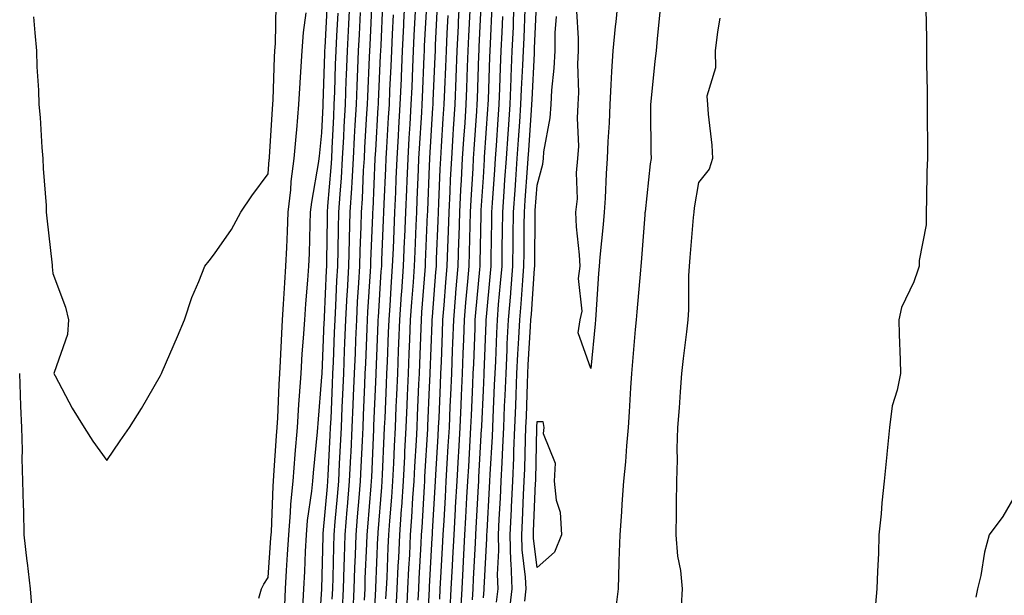
# Model space of a CAD drawing. Units: inches. Extents: x 952643 to 955283, y 7300538 to 7303178.
# Drawn here: x 953382 to 953565, y 7301591 to 7301698 of the extents above; entities that cross this region are included whole.
import ezdxf

# ---------------------------------------------------------------- set-up
doc = ezdxf.new("R2010")
doc.units = ezdxf.units.IN
doc.header["$MEASUREMENT"] = 0
doc.layers.add('Contour_95267300', color=7, linetype='Continuous', true_color=0x31a694)

msp = doc.modelspace()

# ---------------------------------------------------------------- linework, layer by layer
at = {"layer": 'Contour_95267300'}
for points in [[(953437.41, 7301582.56, 3254), (953438.05, 7301591.86, 3254), (953438.05, 7301591.92, 3254), (953438.27, 7301601.7, 3254), (953438.28, 7301601.92, 3254), (953438.3, 7301602.17, 3254), (953439.05, 7301610.92, 3254), (953439.13, 7301611.92, 3254), (953439.18, 7301613.05, 3254), (953439.58, 7301620.39, 3254), (953439.66, 7301621.92, 3254), (953439.73, 7301623.6, 3254), (953440, 7301629.97, 3254), (953440.08, 7301631.92, 3254), (953440.17, 7301634.04, 3254), (953440.4, 7301639.57, 3254), (953440.5, 7301641.92, 3254), (953440.64, 7301644.51, 3254), (953440.83, 7301649.14, 3254), (953440.98, 7301651.92, 3254), (953441.07, 7301654.94, 3254), (953441.11, 7301658.86, 3254), (953441.19, 7301661.92, 3254), (953441.41, 7301665.28, 3254), (953441.66, 7301668.31, 3254), (953441.89, 7301671.92, 3254), (953442.09, 7301675.96, 3254), (953442.18, 7301677.79, 3254), (953442.4, 7301681.92, 3254), (953442.56, 7301686.43, 3254), (953442.59, 7301687.38, 3254), (953442.77, 7301691.92, 3254), (953443.02, 7301696.89, 3254), (953443.03, 7301696.94, 3254), (953443.28, 7301701.92, 3254)], [(953441.87, 7301588.1, 3252), (953442.04, 7301591.92, 3252), (953442.18, 7301596.05, 3252), (953442.22, 7301597.75, 3252), (953442.37, 7301601.92, 3252), (953442.76, 7301606.63, 3252), (953442.8, 7301607.17, 3252), (953443.19, 7301611.92, 3252), (953443.42, 7301616.55, 3252), (953443.45, 7301617.32, 3252), (953443.67, 7301621.92, 3252), (953443.85, 7301626.12, 3252), (953443.93, 7301627.8, 3252), (953444.1, 7301631.92, 3252), (953444.26, 7301635.71, 3252), (953444.36, 7301638.23, 3252), (953444.51, 7301641.92, 3252), (953444.68, 7301645.29, 3252), (953444.91, 7301648.78, 3252), (953445.07, 7301651.92, 3252), (953445.15, 7301654.82, 3252), (953445.34, 7301659.21, 3252), (953445.41, 7301661.92, 3252), (953445.57, 7301664.4, 3252), (953445.79, 7301669.66, 3252), (953445.94, 7301671.92, 3252), (953446.04, 7301673.93, 3252), (953446.41, 7301680.28, 3252), (953446.5, 7301681.92, 3252), (953446.56, 7301683.41, 3252), (953446.88, 7301690.75, 3252), (953446.93, 7301691.92, 3252), (953446.98, 7301692.99, 3252), (953447.38, 7301701.25, 3252)], [(953447.56, 7301582.41, 3249), (953448.04, 7301591.91, 3249), (953448.04, 7301591.93, 3249), (953448.05, 7301592.12, 3249), (953448.45, 7301601.52, 3249), (953448.47, 7301601.92, 3249), (953448.51, 7301602.38, 3249), (953449.17, 7301610.8, 3249), (953449.25, 7301611.92, 3249), (953449.31, 7301613.18, 3249), (953449.62, 7301620.35, 3249), (953449.7, 7301621.92, 3249), (953449.78, 7301623.65, 3249), (953450.04, 7301629.93, 3249), (953450.12, 7301631.92, 3249), (953450.21, 7301634.08, 3249), (953450.43, 7301639.54, 3249), (953450.52, 7301641.92, 3249), (953450.71, 7301644.58, 3249), (953450.98, 7301648.99, 3249), (953451.18, 7301651.92, 3249), (953451.32, 7301655.19, 3249), (953451.46, 7301658.51, 3249), (953451.6, 7301661.92, 3249), (953451.76, 7301665.63, 3249), (953451.86, 7301668.11, 3249), (953452.01, 7301671.92, 3249), (953452.27, 7301676.14, 3249), (953452.36, 7301677.61, 3249), (953452.61, 7301681.92, 3249), (953452.82, 7301686.69, 3249), (953452.84, 7301687.13, 3249), (953453.04, 7301691.92, 3249), (953453.27, 7301696.7, 3249), (953453.29, 7301697.16, 3249), (953453.53, 7301701.92, 3249)], [(953451.85, 7301588.12, 3247), (953452.03, 7301591.92, 3247), (953452.24, 7301596.11, 3247), (953452.31, 7301597.66, 3247), (953452.51, 7301601.92, 3247), (953452.84, 7301606.71, 3247), (953452.87, 7301607.1, 3247), (953453.2, 7301611.92, 3247), (953453.43, 7301616.54, 3247), (953453.48, 7301617.35, 3247), (953453.71, 7301621.92, 3247), (953453.89, 7301626.08, 3247), (953453.97, 7301627.84, 3247), (953454.14, 7301631.92, 3247), (953454.29, 7301635.68, 3247), (953454.39, 7301638.26, 3247), (953454.52, 7301641.92, 3247), (953454.76, 7301645.21, 3247), (953455.04, 7301648.91, 3247), (953455.25, 7301651.92, 3247), (953455.36, 7301654.61, 3247), (953455.57, 7301659.44, 3247), (953455.68, 7301661.92, 3247), (953455.76, 7301664.21, 3247), (953455.99, 7301669.86, 3247), (953456.08, 7301671.92, 3247), (953456.18, 7301673.79, 3247), (953456.59, 7301680.46, 3247), (953456.68, 7301681.92, 3247), (953456.74, 7301683.23, 3247), (953457.05, 7301690.92, 3247), (953457.1, 7301691.92, 3247), (953457.14, 7301692.83, 3247), (953457.58, 7301701.45, 3247)], [(953457.56, 7301582.41, 3244), (953458.03, 7301591.9, 3244), (953458.03, 7301591.92, 3244), (953458.03, 7301591.94, 3244), (953458.05, 7301592.26, 3244), (953458.55, 7301601.42, 3244), (953458.58, 7301601.92, 3244), (953458.61, 7301602.48, 3244), (953459.09, 7301610.88, 3244), (953459.14, 7301611.92, 3244), (953459.21, 7301613.08, 3244), (953459.64, 7301620.33, 3244), (953459.74, 7301621.92, 3244), (953459.82, 7301623.69, 3244), (953460.07, 7301629.9, 3244), (953460.17, 7301631.92, 3244), (953460.25, 7301634.12, 3244), (953460.45, 7301639.52, 3244), (953460.54, 7301641.92, 3244), (953460.76, 7301644.63, 3244), (953461.1, 7301648.87, 3244), (953461.35, 7301651.92, 3244), (953461.46, 7301655.33, 3244), (953461.59, 7301658.38, 3244), (953461.69, 7301661.92, 3244), (953461.88, 7301665.75, 3244), (953461.97, 7301668, 3244), (953462.17, 7301671.92, 3244), (953462.46, 7301676.33, 3244), (953462.53, 7301677.44, 3244), (953462.83, 7301681.92, 3244), (953463.01, 7301686.88, 3244), (953463.01, 7301686.96, 3244), (953463.2, 7301691.92, 3244), (953463.41, 7301696.56, 3244), (953463.45, 7301697.32, 3244), (953463.67, 7301701.92, 3244)], [(953461.87, 7301588.1, 3242), (953462.07, 7301591.92, 3242), (953462.3, 7301596.17, 3242), (953462.38, 7301597.59, 3242), (953462.61, 7301601.92, 3242), (953462.87, 7301606.74, 3242), (953462.89, 7301607.08, 3242), (953463.17, 7301611.92, 3242), (953463.43, 7301616.54, 3242), (953463.48, 7301617.35, 3242), (953463.73, 7301621.92, 3242), (953463.92, 7301626.05, 3242), (953464, 7301627.87, 3242), (953464.18, 7301631.92, 3242), (953464.32, 7301635.65, 3242), (953464.42, 7301638.29, 3242), (953464.54, 7301641.92, 3242), (953464.82, 7301645.15, 3242), (953465.17, 7301649.04, 3242), (953465.41, 7301651.92, 3242), (953465.49, 7301654.48, 3242), (953465.59, 7301659.46, 3242), (953465.66, 7301661.92, 3242), (953465.77, 7301664.2, 3242), (953466.15, 7301670.02, 3242), (953466.24, 7301671.92, 3242), (953466.35, 7301673.62, 3242), (953466.85, 7301680.72, 3242), (953466.93, 7301681.92, 3242), (953466.97, 7301683, 3242), (953467.22, 7301691.09, 3242), (953467.25, 7301691.92, 3242), (953467.29, 7301692.68, 3242), (953467.7, 7301701.57, 3242)], [(953468.05, 7301590.22, 3239), (953468.17, 7301591.8, 3239), (953468.18, 7301591.92, 3239), (953468.17, 7301592.04, 3239), (953468.71, 7301601.26, 3239), (953468.69, 7301601.92, 3239), (953468.73, 7301602.6, 3239), (953469.2, 7301610.77, 3239), (953469.26, 7301611.92, 3239), (953469.32, 7301613.19, 3239), (953469.72, 7301620.25, 3239), (953469.79, 7301621.92, 3239), (953469.86, 7301623.73, 3239), (953470.14, 7301629.83, 3239), (953470.23, 7301631.92, 3239), (953470.34, 7301634.21, 3239), (953470.53, 7301639.44, 3239), (953470.65, 7301641.92, 3239), (953470.88, 7301644.75, 3239), (953471.25, 7301648.72, 3239), (953471.52, 7301651.92, 3239), (953471.57, 7301655.44, 3239), (953471.61, 7301658.36, 3239), (953471.66, 7301661.92, 3239), (953471.93, 7301665.8, 3239), (953472.05, 7301667.92, 3239), (953472.33, 7301671.92, 3239), (953472.65, 7301676.52, 3239), (953472.7, 7301677.27, 3239), (953473.02, 7301681.92, 3239), (953473.22, 7301686.75, 3239), (953473.24, 7301687.11, 3239), (953473.43, 7301691.92, 3239), (953473.63, 7301696.34, 3239), (953473.67, 7301697.55, 3239), (953473.87, 7301701.92, 3239)], [(953472.85, 7301587.12, 3237), (953473.38, 7301591.92, 3237), (953473.21, 7301596.76, 3237), (953473.18, 7301597.05, 3237), (953473.03, 7301601.92, 3237), (953473.26, 7301606.71, 3237), (953473.28, 7301607.15, 3237), (953473.52, 7301611.92, 3237), (953473.69, 7301616.28, 3237), (953473.72, 7301617.59, 3237), (953473.9, 7301621.92, 3237), (953474.06, 7301625.91, 3237), (953474.13, 7301628, 3237), (953474.29, 7301631.92, 3237), (953474.46, 7301635.51, 3237), (953474.63, 7301638.5, 3237), (953474.8, 7301641.92, 3237), (953475.05, 7301644.92, 3237), (953475.36, 7301649.23, 3237), (953475.59, 7301651.92, 3237), (953475.62, 7301654.35, 3237), (953475.65, 7301659.52, 3237), (953475.68, 7301661.92, 3237), (953475.82, 7301664.15, 3237), (953476.26, 7301670.13, 3237), (953476.39, 7301671.92, 3237), (953476.5, 7301673.47, 3237), (953477, 7301680.87, 3237), (953477.07, 7301681.92, 3237), (953477.11, 7301682.86, 3237), (953477.54, 7301691.41, 3237), (953477.56, 7301691.92, 3237), (953477.58, 7301692.39, 3237), (953477.96, 7301701.83, 3237)], [(953493.11, 7301701.92, 3235), (953492.67, 7301697.3, 3235), (953492.57, 7301696.44, 3235), (953492.13, 7301691.92, 3235), (953491.88, 7301688.09, 3235), (953491.76, 7301685.63, 3235), (953491.53, 7301681.92, 3235), (953491.42, 7301678.55, 3235), (953491.17, 7301675.05, 3235), (953491.07, 7301671.92, 3235), (953490.87, 7301669.1, 3235), (953490.67, 7301664.54, 3235), (953490.49, 7301661.92, 3235), (953490.31, 7301659.66, 3235), (953489.72, 7301653.59, 3235), (953489.57, 7301651.92, 3235), (953489.47, 7301650.5, 3235), (953488.95, 7301642.82, 3235), (953488.88, 7301641.92, 3235), (953488.81, 7301641.16, 3235), (953488.05, 7301632.9, 3235), (953485.66, 7301639.53, 3235), (953486.03, 7301641.92, 3235), (953486.43, 7301643.54, 3235), (953485.74, 7301649.61, 3235), (953486.05, 7301651.92, 3235), (953485.95, 7301654.02, 3235), (953485.34, 7301659.21, 3235), (953485.23, 7301661.92, 3235), (953485.56, 7301664.41, 3235), (953485.35, 7301669.22, 3235), (953485.62, 7301671.92, 3235), (953485.79, 7301674.18, 3235), (953485.52, 7301679.39, 3235), (953485.68, 7301681.92, 3235), (953485.78, 7301684.19, 3235), (953485.62, 7301689.49, 3235), (953485.72, 7301691.92, 3235), (953485.74, 7301694.23, 3235), (953485.41, 7301699.28, 3235)], [(953384.4, 7301698.27, 3258), (953384.69, 7301695.28, 3258), (953384.98, 7301691.92, 3258), (953385.05, 7301688.92, 3258), (953385.35, 7301684.62, 3258), (953385.42, 7301681.92, 3258), (953385.65, 7301679.52, 3258), (953386, 7301673.97, 3258), (953386.17, 7301671.92, 3258), (953386.21, 7301670.08, 3258), (953386.78, 7301663.19, 3258), (953386.81, 7301661.92, 3258), (953386.92, 7301660.79, 3258), (953387.9, 7301652.07, 3258), (953387.91, 7301651.92, 3258), (953387.93, 7301651.8, 3258), (953388.05, 7301650.51, 3258), (953390.38, 7301644.25, 3258), (953390.91, 7301641.92, 3258), (953390.76, 7301639.21, 3258), (953388.25, 7301632.12, 3258), (953388.23, 7301631.92, 3258), (953388.44, 7301631.53, 3258), (953391.61, 7301625.48, 3258), (953393.83, 7301621.92, 3258), (953395.48, 7301619.35, 3258), (953398.05, 7301615.78, 3258), (953400.57, 7301619.4, 3258), (953402.26, 7301621.92, 3258), (953404.52, 7301625.45, 3258), (953408.05, 7301631.59, 3258), (953408.17, 7301631.8, 3258), (953408.24, 7301631.92, 3258), (953408.36, 7301632.23, 3258), (953411.17, 7301638.8, 3258), (953412.52, 7301641.92, 3258), (953413.89, 7301646.08, 3258), (953415.16, 7301649.03, 3258), (953416.26, 7301651.92, 3258), (953417.09, 7301652.88, 3258), (953418.05, 7301654.18, 3258), (953421.23, 7301658.74, 3258), (953423, 7301661.92, 3258), (953425.03, 7301664.94, 3258), (953428.05, 7301669.03, 3258), (953428.25, 7301671.72, 3258), (953428.27, 7301671.92, 3258), (953428.29, 7301672.16, 3258), (953428.85, 7301681.12, 3258), (953428.92, 7301681.92, 3258), (953428.98, 7301682.85, 3258), (953429.25, 7301690.72, 3258), (953429.32, 7301691.92, 3258), (953429.43, 7301693.3, 3258), (953429.54, 7301700.43, 3258)], [(953431.16, 7301588.81, 3256), (953431.29, 7301591.92, 3256), (953431.48, 7301595.35, 3256), (953431.67, 7301598.3, 3256), (953431.87, 7301601.92, 3256), (953432.23, 7301606.1, 3256), (953432.29, 7301607.68, 3256), (953432.7, 7301611.92, 3256), (953433.09, 7301616.88, 3256), (953433.1, 7301616.97, 3256), (953433.51, 7301621.92, 3256), (953433.77, 7301626.2, 3256), (953433.9, 7301627.77, 3256), (953434.16, 7301631.92, 3256), (953434.39, 7301635.58, 3256), (953434.63, 7301638.5, 3256), (953434.85, 7301641.92, 3256), (953435.06, 7301644.91, 3256), (953435.45, 7301649.32, 3256), (953435.64, 7301651.92, 3256), (953435.73, 7301654.24, 3256), (953435.85, 7301659.72, 3256), (953435.93, 7301661.92, 3256), (953436.16, 7301663.81, 3256), (953437.49, 7301671.36, 3256), (953437.56, 7301671.92, 3256), (953437.6, 7301672.37, 3256), (953438.05, 7301676.69, 3256), (953438.27, 7301681.7, 3256), (953438.28, 7301681.92, 3256), (953438.29, 7301682.16, 3256), (953438.59, 7301691.38, 3256), (953438.61, 7301691.92, 3256), (953438.65, 7301692.52, 3256), (953439.09, 7301700.88, 3256)], [(953443.85, 7301587.72, 3251), (953444.05, 7301591.92, 3251), (953444.17, 7301595.8, 3251), (953444.27, 7301598.14, 3251), (953444.4, 7301601.92, 3251), (953444.68, 7301605.29, 3251), (953444.96, 7301608.83, 3251), (953445.22, 7301611.92, 3251), (953445.35, 7301614.62, 3251), (953445.56, 7301619.43, 3251), (953445.69, 7301621.92, 3251), (953445.78, 7301624.19, 3251), (953446.02, 7301629.89, 3251), (953446.11, 7301631.92, 3251), (953446.18, 7301633.79, 3251), (953446.45, 7301640.32, 3251), (953446.52, 7301641.92, 3251), (953446.59, 7301643.38, 3251), (953447.05, 7301650.92, 3251), (953447.11, 7301651.92, 3251), (953447.13, 7301652.84, 3251), (953447.5, 7301661.37, 3251), (953447.52, 7301661.92, 3251), (953447.55, 7301662.42, 3251), (953447.96, 7301671.83, 3251), (953447.96, 7301671.92, 3251), (953447.97, 7301672, 3251), (953448.05, 7301673.42, 3251), (953448.52, 7301681.45, 3251), (953448.55, 7301681.92, 3251), (953448.57, 7301682.44, 3251), (953448.94, 7301691.03, 3251), (953448.98, 7301691.92, 3251), (953449.03, 7301692.9, 3251), (953449.39, 7301700.58, 3251)], [(953449.94, 7301590.03, 3248), (953450.04, 7301591.92, 3248), (953450.14, 7301594.01, 3248), (953450.38, 7301599.59, 3248), (953450.49, 7301601.92, 3248), (953450.68, 7301604.55, 3248), (953451.03, 7301608.94, 3248), (953451.22, 7301611.92, 3248), (953451.39, 7301615.26, 3248), (953451.53, 7301618.44, 3248), (953451.71, 7301621.92, 3248), (953451.87, 7301625.74, 3248), (953451.97, 7301628, 3248), (953452.13, 7301631.92, 3248), (953452.3, 7301636.17, 3248), (953452.36, 7301637.61, 3248), (953452.52, 7301641.92, 3248), (953452.85, 7301646.72, 3248), (953452.87, 7301647.1, 3248), (953453.22, 7301651.92, 3248), (953453.41, 7301656.56, 3248), (953453.44, 7301657.31, 3248), (953453.64, 7301661.92, 3248), (953453.81, 7301666.16, 3248), (953453.88, 7301667.75, 3248), (953454.05, 7301671.92, 3248), (953454.27, 7301675.7, 3248), (953454.43, 7301678.3, 3248), (953454.64, 7301681.92, 3248), (953454.79, 7301685.18, 3248), (953454.93, 7301688.8, 3248), (953455.07, 7301691.92, 3248), (953455.21, 7301694.76, 3248), (953455.43, 7301699.3, 3248)], [(953453.82, 7301587.69, 3246), (953454.04, 7301591.92, 3246), (953454.22, 7301595.75, 3246), (953454.36, 7301598.23, 3246), (953454.53, 7301601.92, 3246), (953454.76, 7301605.21, 3246), (953454.96, 7301608.83, 3246), (953455.17, 7301611.92, 3246), (953455.32, 7301614.65, 3246), (953455.6, 7301619.47, 3246), (953455.73, 7301621.92, 3246), (953455.82, 7301624.15, 3246), (953456.07, 7301629.94, 3246), (953456.15, 7301631.92, 3246), (953456.22, 7301633.75, 3246), (953456.47, 7301640.34, 3246), (953456.54, 7301641.92, 3246), (953456.63, 7301643.34, 3246), (953457.23, 7301651.1, 3246), (953457.28, 7301651.92, 3246), (953457.32, 7301652.65, 3246), (953457.69, 7301661.56, 3246), (953457.71, 7301661.92, 3246), (953457.72, 7301662.25, 3246), (953458.05, 7301670.53, 3246), (953458.1, 7301671.87, 3246), (953458.11, 7301671.92, 3246), (953458.11, 7301671.98, 3246), (953458.67, 7301681.3, 3246), (953458.72, 7301681.92, 3246), (953458.74, 7301682.61, 3246), (953459.09, 7301690.88, 3246), (953459.13, 7301691.92, 3246), (953459.18, 7301693.05, 3246), (953459.55, 7301700.42, 3246)], [(953459.95, 7301590.02, 3243), (953460.05, 7301591.92, 3243), (953460.17, 7301594.04, 3243), (953460.46, 7301599.51, 3243), (953460.59, 7301601.92, 3243), (953460.75, 7301604.62, 3243), (953460.99, 7301608.98, 3243), (953461.16, 7301611.92, 3243), (953461.34, 7301615.21, 3243), (953461.54, 7301618.43, 3243), (953461.74, 7301621.92, 3243), (953461.91, 7301625.78, 3243), (953462, 7301627.97, 3243), (953462.17, 7301631.92, 3243), (953462.33, 7301636.2, 3243), (953462.39, 7301637.58, 3243), (953462.54, 7301641.92, 3243), (953462.95, 7301646.82, 3243), (953462.96, 7301647.01, 3243), (953463.38, 7301651.92, 3243), (953463.52, 7301656.45, 3243), (953463.54, 7301657.41, 3243), (953463.67, 7301661.92, 3243), (953463.89, 7301666.08, 3243), (953464, 7301667.87, 3243), (953464.2, 7301671.92, 3243), (953464.45, 7301675.52, 3243), (953464.65, 7301678.52, 3243), (953464.88, 7301681.92, 3243), (953464.98, 7301684.99, 3243), (953465.11, 7301688.98, 3243), (953465.22, 7301691.92, 3243), (953465.35, 7301694.62, 3243), (953465.58, 7301699.45, 3243)], [(953463.88, 7301587.75, 3241), (953464.1, 7301591.92, 3241), (953464.3, 7301595.67, 3241), (953464.43, 7301598.3, 3241), (953464.62, 7301601.92, 3241), (953464.8, 7301605.17, 3241), (953465, 7301608.87, 3241), (953465.18, 7301611.92, 3241), (953465.34, 7301614.63, 3241), (953465.6, 7301619.47, 3241), (953465.74, 7301621.92, 3241), (953465.83, 7301624.14, 3241), (953466.1, 7301629.97, 3241), (953466.18, 7301631.92, 3241), (953466.25, 7301633.72, 3241), (953466.5, 7301640.37, 3241), (953466.55, 7301641.92, 3241), (953466.66, 7301643.31, 3241), (953467.4, 7301651.27, 3241), (953467.45, 7301651.92, 3241), (953467.46, 7301652.51, 3241), (953467.64, 7301661.51, 3241), (953467.65, 7301661.92, 3241), (953467.67, 7301662.3, 3241), (953468.05, 7301668.38, 3241), (953468.26, 7301671.71, 3241), (953468.27, 7301671.92, 3241), (953468.29, 7301672.16, 3241), (953468.91, 7301681.06, 3241), (953468.97, 7301681.92, 3241), (953469.01, 7301682.88, 3241), (953469.25, 7301690.72, 3241), (953469.3, 7301691.92, 3241), (953469.36, 7301693.23, 3241), (953469.69, 7301700.28, 3241)], [(953470.51, 7301589.46, 3238), (953470.78, 7301591.92, 3238), (953470.69, 7301594.56, 3238), (953470.95, 7301599.02, 3238), (953470.86, 7301601.92, 3238), (953471.01, 7301604.88, 3238), (953471.23, 7301608.74, 3238), (953471.39, 7301611.92, 3238), (953471.54, 7301615.41, 3238), (953471.7, 7301618.27, 3238), (953471.84, 7301621.92, 3238), (953472.01, 7301625.88, 3238), (953472.09, 7301627.88, 3238), (953472.26, 7301631.92, 3238), (953472.46, 7301636.33, 3238), (953472.5, 7301637.47, 3238), (953472.73, 7301641.92, 3238), (953473.14, 7301646.83, 3238), (953473.15, 7301647.02, 3238), (953473.56, 7301651.92, 3238), (953473.61, 7301656.36, 3238), (953473.62, 7301657.49, 3238), (953473.67, 7301661.92, 3238), (953473.95, 7301666.02, 3238), (953474.09, 7301667.96, 3238), (953474.36, 7301671.92, 3238), (953474.59, 7301675.38, 3238), (953474.83, 7301678.7, 3238), (953475.04, 7301681.92, 3238), (953475.16, 7301684.81, 3238), (953475.38, 7301689.25, 3238), (953475.5, 7301691.92, 3238), (953475.61, 7301694.36, 3238), (953475.82, 7301699.69, 3238)], [(953550.3, 7301699.67, 3238), (953550.42, 7301694.29, 3238), (953550.42, 7301691.92, 3238), (953550.44, 7301689.53, 3238), (953550.54, 7301684.41, 3238), (953550.56, 7301681.92, 3238), (953550.57, 7301679.4, 3238), (953550.58, 7301674.45, 3238), (953550.59, 7301671.92, 3238), (953550.47, 7301669.5, 3238), (953550.45, 7301664.32, 3238), (953550.35, 7301661.92, 3238), (953550.37, 7301659.6, 3238), (953549.08, 7301652.95, 3238), (953549.09, 7301651.92, 3238), (953548.82, 7301651.15, 3238), (953548.05, 7301649, 3238), (953545.78, 7301644.19, 3238), (953545.27, 7301641.92, 3238), (953545.33, 7301639.2, 3238), (953545.51, 7301634.46, 3238), (953545.57, 7301631.92, 3238), (953545, 7301628.87, 3238), (953544.07, 7301625.9, 3238), (953543.53, 7301621.92, 3238), (953543.02, 7301616.95, 3238), (953543.02, 7301616.89, 3238), (953542.55, 7301611.92, 3238), (953542.09, 7301607.88, 3238), (953541.99, 7301605.86, 3238), (953541.59, 7301601.92, 3238), (953541.47, 7301598.5, 3238), (953541.31, 7301595.18, 3238), (953541.2, 7301591.92, 3238), (953540.92, 7301589.05, 3238)], [(953426.33, 7301590.2, 3257), (953426.79, 7301591.92, 3257), (953427.22, 7301592.75, 3257), (953428.05, 7301593.99, 3257), (953428.56, 7301601.41, 3257), (953428.59, 7301601.92, 3257), (953428.64, 7301602.51, 3257), (953428.96, 7301611.01, 3257), (953429.05, 7301611.92, 3257), (953429.13, 7301613, 3257), (953429.59, 7301620.38, 3257), (953429.72, 7301621.92, 3257), (953429.83, 7301623.7, 3257), (953430.1, 7301629.87, 3257), (953430.24, 7301631.92, 3257), (953430.37, 7301634.24, 3257), (953430.57, 7301639.4, 3257), (953430.73, 7301641.92, 3257), (953430.93, 7301644.8, 3257), (953431.15, 7301648.82, 3257), (953431.36, 7301651.92, 3257), (953431.49, 7301655.36, 3257), (953431.62, 7301658.35, 3257), (953431.74, 7301661.92, 3257), (953432.24, 7301666.11, 3257), (953432.35, 7301667.62, 3257), (953432.91, 7301671.92, 3257), (953433.3, 7301676.67, 3257), (953433.36, 7301677.23, 3257), (953433.76, 7301681.92, 3257), (953433.99, 7301685.98, 3257), (953434.14, 7301688.01, 3257), (953434.37, 7301691.92, 3257), (953434.62, 7301695.35, 3257), (953435.14, 7301699.01, 3257)], [(953434.52, 7301588.39, 3255), (953434.67, 7301591.92, 3255), (953434.85, 7301595.12, 3255), (953434.98, 7301598.85, 3255), (953435.15, 7301601.92, 3255), (953435.38, 7301604.59, 3255), (953436.17, 7301610.04, 3255), (953436.34, 7301611.92, 3255), (953436.47, 7301613.5, 3255), (953437.23, 7301621.1, 3255), (953437.3, 7301621.92, 3255), (953437.34, 7301622.63, 3255), (953438.05, 7301631.32, 3255), (953438.08, 7301631.89, 3255), (953438.08, 7301631.95, 3255), (953438.48, 7301641.49, 3255), (953438.5, 7301641.92, 3255), (953438.53, 7301642.4, 3255), (953438.9, 7301651.07, 3255), (953438.94, 7301651.92, 3255), (953438.97, 7301652.84, 3255), (953439.06, 7301660.91, 3255), (953439.09, 7301661.92, 3255), (953439.16, 7301663.03, 3255), (953439.76, 7301670.21, 3255), (953439.87, 7301671.92, 3255), (953439.96, 7301673.83, 3255), (953440.23, 7301679.74, 3255), (953440.34, 7301681.92, 3255), (953440.43, 7301684.3, 3255), (953440.59, 7301689.38, 3255), (953440.69, 7301691.92, 3255), (953440.83, 7301694.7, 3255), (953441.06, 7301698.91, 3255)], [(953439.96, 7301590.01, 3253), (953440.05, 7301591.92, 3253), (953440.12, 7301593.99, 3253), (953440.25, 7301599.72, 3253), (953440.33, 7301601.92, 3253), (953440.53, 7301604.4, 3253), (953440.92, 7301609.05, 3253), (953441.17, 7301611.92, 3253), (953441.32, 7301615.19, 3253), (953441.5, 7301618.47, 3253), (953441.66, 7301621.92, 3253), (953441.83, 7301625.7, 3253), (953441.93, 7301628.04, 3253), (953442.09, 7301631.92, 3253), (953442.27, 7301636.14, 3253), (953442.33, 7301637.64, 3253), (953442.5, 7301641.92, 3253), (953442.75, 7301646.62, 3253), (953442.78, 7301647.19, 3253), (953443.03, 7301651.92, 3253), (953443.16, 7301656.81, 3253), (953443.17, 7301657.04, 3253), (953443.3, 7301661.92, 3253), (953443.59, 7301666.38, 3253), (953443.64, 7301667.51, 3253), (953443.91, 7301671.92, 3253), (953444.11, 7301675.86, 3253), (953444.24, 7301678.11, 3253), (953444.45, 7301681.92, 3253), (953444.57, 7301685.4, 3253), (953444.72, 7301688.59, 3253), (953444.85, 7301691.92, 3253), (953445, 7301694.97, 3253), (953445.2, 7301699.07, 3253)], [(953445.95, 7301589.82, 3250), (953446.05, 7301591.92, 3250), (953446.11, 7301593.86, 3250), (953446.38, 7301600.25, 3250), (953446.44, 7301601.92, 3250), (953446.57, 7301603.4, 3250), (953447.18, 7301611.05, 3250), (953447.25, 7301611.92, 3250), (953447.29, 7301612.68, 3250), (953447.67, 7301621.54, 3250), (953447.69, 7301621.92, 3250), (953447.71, 7301622.26, 3250), (953448.05, 7301630.35, 3250), (953448.12, 7301631.85, 3250), (953448.12, 7301631.99, 3250), (953448.5, 7301641.47, 3250), (953448.52, 7301641.92, 3250), (953448.55, 7301642.42, 3250), (953449.08, 7301650.89, 3250), (953449.15, 7301651.92, 3250), (953449.19, 7301653.06, 3250), (953449.51, 7301660.46, 3250), (953449.57, 7301661.92, 3250), (953449.64, 7301663.51, 3250), (953449.92, 7301670.05, 3250), (953449.99, 7301671.92, 3250), (953450.11, 7301673.98, 3250), (953450.43, 7301679.54, 3250), (953450.58, 7301681.92, 3250), (953450.69, 7301684.56, 3250), (953450.89, 7301689.08, 3250), (953451.01, 7301691.92, 3250), (953451.17, 7301695.04, 3250), (953451.33, 7301698.64, 3250)], [(953455.93, 7301589.8, 3245), (953456.04, 7301591.92, 3245), (953456.13, 7301593.84, 3245), (953456.48, 7301600.35, 3245), (953456.56, 7301601.92, 3245), (953456.65, 7301603.32, 3245), (953457.08, 7301610.95, 3245), (953457.15, 7301611.92, 3245), (953457.19, 7301612.78, 3245), (953457.72, 7301621.59, 3245), (953457.74, 7301621.92, 3245), (953457.75, 7301622.22, 3245), (953458.05, 7301629.37, 3245), (953458.16, 7301631.81, 3245), (953458.16, 7301632.03, 3245), (953458.52, 7301641.45, 3245), (953458.54, 7301641.92, 3245), (953458.58, 7301642.45, 3245), (953459.22, 7301650.75, 3245), (953459.32, 7301651.92, 3245), (953459.36, 7301653.23, 3245), (953459.65, 7301660.32, 3245), (953459.7, 7301661.92, 3245), (953459.79, 7301663.66, 3245), (953460.03, 7301669.94, 3245), (953460.14, 7301671.92, 3245), (953460.29, 7301674.16, 3245), (953460.61, 7301679.36, 3245), (953460.77, 7301681.92, 3245), (953460.87, 7301684.74, 3245), (953461.05, 7301688.92, 3245), (953461.17, 7301691.92, 3245), (953461.32, 7301695.19, 3245), (953461.49, 7301698.48, 3245)], [(953466.02, 7301589.89, 3240), (953466.13, 7301591.92, 3240), (953466.22, 7301593.75, 3240), (953466.56, 7301600.43, 3240), (953466.63, 7301601.92, 3240), (953466.71, 7301603.26, 3240), (953467.13, 7301611, 3240), (953467.19, 7301611.92, 3240), (953467.23, 7301612.74, 3240), (953467.72, 7301621.59, 3240), (953467.74, 7301621.92, 3240), (953467.75, 7301622.22, 3240), (953468.05, 7301628.78, 3240), (953468.19, 7301631.78, 3240), (953468.2, 7301631.92, 3240), (953468.21, 7301632.08, 3240), (953468.55, 7301641.42, 3240), (953468.58, 7301641.92, 3240), (953468.62, 7301642.49, 3240), (953469.38, 7301650.59, 3240), (953469.49, 7301651.92, 3240), (953469.51, 7301653.38, 3240), (953469.63, 7301660.34, 3240), (953469.65, 7301661.92, 3240), (953469.77, 7301663.64, 3240), (953470.16, 7301669.81, 3240), (953470.31, 7301671.92, 3240), (953470.47, 7301674.34, 3240), (953470.8, 7301679.17, 3240), (953470.99, 7301681.92, 3240), (953471.12, 7301684.99, 3240), (953471.23, 7301688.74, 3240), (953471.37, 7301691.92, 3240), (953471.52, 7301695.39, 3240), (953471.65, 7301698.32, 3240)], [(953475.74, 7301589.61, 3236), (953475.99, 7301591.92, 3236), (953475.91, 7301594.06, 3236), (953475.28, 7301599.15, 3236), (953475.19, 7301601.92, 3236), (953475.33, 7301604.64, 3236), (953475.52, 7301609.39, 3236), (953475.65, 7301611.92, 3236), (953475.74, 7301614.23, 3236), (953475.87, 7301619.74, 3236), (953475.96, 7301621.92, 3236), (953476.04, 7301623.93, 3236), (953476.24, 7301630.11, 3236), (953476.31, 7301631.92, 3236), (953476.4, 7301633.57, 3236), (953476.82, 7301640.69, 3236), (953476.88, 7301641.92, 3236), (953476.97, 7301643, 3236), (953477.58, 7301651.45, 3236), (953477.62, 7301651.92, 3236), (953477.63, 7301652.34, 3236), (953477.68, 7301661.55, 3236), (953477.69, 7301661.92, 3236), (953477.71, 7301662.26, 3236), (953478.05, 7301666.95, 3236), (953479.1, 7301670.87, 3236), (953479.2, 7301671.92, 3236), (953479.3, 7301673.17, 3236), (953480.5, 7301679.47, 3236), (953480.65, 7301681.92, 3236), (953480.77, 7301684.64, 3236), (953481.24, 7301688.73, 3236), (953481.37, 7301691.92, 3236), (953481.4, 7301695.27, 3236), (953481.64, 7301698.33, 3236)], [(953500.83, 7301699.14, 3236), (953500.37, 7301694.24, 3236), (953500.16, 7301691.92, 3236), (953499.94, 7301690.03, 3236), (953499.26, 7301683.13, 3236), (953499.12, 7301681.92, 3236), (953499.15, 7301680.82, 3236), (953499.2, 7301673.07, 3236), (953499.22, 7301671.92, 3236), (953499.08, 7301670.89, 3236), (953498.1, 7301661.97, 3236), (953498.1, 7301661.92, 3236), (953498.09, 7301661.88, 3236), (953498.05, 7301661.41, 3236), (953497.38, 7301652.59, 3236), (953497.32, 7301651.92, 3236), (953497.25, 7301651.12, 3236), (953496.55, 7301643.42, 3236), (953496.43, 7301641.92, 3236), (953496.27, 7301640.14, 3236), (953495.78, 7301634.19, 3236), (953495.58, 7301631.92, 3236), (953495.4, 7301629.27, 3236), (953495.17, 7301624.8, 3236), (953494.96, 7301621.92, 3236), (953494.65, 7301618.52, 3236), (953494.45, 7301615.52, 3236), (953494.09, 7301611.92, 3236), (953493.79, 7301607.66, 3236), (953493.72, 7301606.25, 3236), (953493.41, 7301601.92, 3236), (953493.25, 7301597.12, 3236), (953493.24, 7301596.73, 3236), (953493.08, 7301591.92, 3236), (953492.55, 7301587.42, 3236)], [(953511.98, 7301697.99, 3237), (953511.58, 7301695.45, 3237), (953511.15, 7301691.92, 3237), (953511.23, 7301688.74, 3237), (953509.62, 7301683.49, 3237), (953509.71, 7301681.92, 3237), (953509.81, 7301680.16, 3237), (953510.52, 7301674.39, 3237), (953510.65, 7301671.92, 3237), (953510.05, 7301669.92, 3237), (953508.05, 7301667.42, 3237), (953507.26, 7301662.71, 3237), (953507.15, 7301661.92, 3237), (953507.06, 7301660.93, 3237), (953506.45, 7301653.52, 3237), (953506.3, 7301651.92, 3237), (953506.2, 7301650.07, 3237), (953506.19, 7301643.78, 3237), (953506.08, 7301641.92, 3237), (953505.81, 7301639.68, 3237), (953505.21, 7301634.76, 3237), (953504.89, 7301631.92, 3237), (953504.64, 7301628.51, 3237), (953504.42, 7301625.55, 3237), (953504.16, 7301621.92, 3237), (953504.04, 7301617.91, 3237), (953504.08, 7301615.89, 3237), (953503.93, 7301611.92, 3237), (953503.86, 7301607.73, 3237), (953503.92, 7301606.05, 3237), (953503.84, 7301601.92, 3237), (953504.13, 7301598, 3237), (953504.68, 7301595.29, 3237), (953504.99, 7301591.92, 3237), (953504.84, 7301588.71, 3237)], [(953381.8, 7301631.92, 3257), (953381.97, 7301628, 3257), (953382, 7301625.87, 3257), (953382.17, 7301621.92, 3257), (953382.3, 7301617.67, 3257), (953382.27, 7301616.14, 3257), (953382.41, 7301611.92, 3257), (953382.5, 7301607.47, 3257), (953382.55, 7301606.42, 3257), (953382.65, 7301601.92, 3257), (953383.18, 7301597.05, 3257), (953383.23, 7301596.74, 3257), (953383.79, 7301591.92, 3257), (953384.14, 7301588.01, 3257)], [(953568.05, 7301611.25, 3239), (953564.63, 7301605.34, 3239), (953562.08, 7301601.92, 3239), (953561.22, 7301598.75, 3239), (953560.5, 7301594.37, 3239), (953559.93, 7301591.92, 3239), (953559.6, 7301590.37, 3239)]]:
    msp.add_polyline3d(points, dxfattribs=at)
msp.add_polyline3d([(953478.05, 7301595.87, 3235), (953477.38, 7301601.25, 3235), (953477.36, 7301601.92, 3235), (953477.4, 7301602.57, 3235), (953477.76, 7301611.63, 3235), (953477.78, 7301611.92, 3235), (953477.79, 7301612.18, 3235), (953478.01, 7301621.88, 3235), (953478.01, 7301621.92, 3235), (953478.01, 7301621.96, 3235), (953478.05, 7301623.03, 3235), (953479.12, 7301622.99, 3235), (953479.3, 7301621.92, 3235), (953479.16, 7301620.81, 3235), (953481.4, 7301615.27, 3235), (953481.24, 7301611.92, 3235), (953481.58, 7301608.39, 3235), (953482.32, 7301606.19, 3235), (953482.56, 7301601.92, 3235), (953481.25, 7301598.72, 3235)], close=True, dxfattribs=at)

doc.saveas('drawing.dxf')
